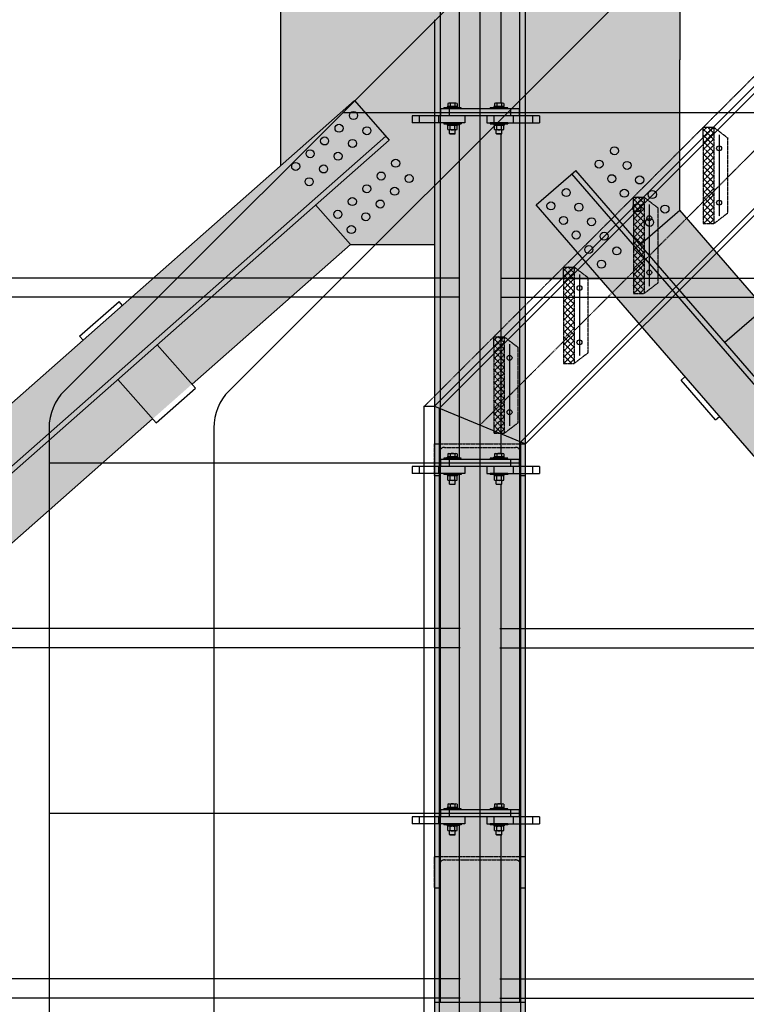
# Model space of a CAD drawing. Units: millimetres. Extents: x -89320 to 176439, y 0 to 520781.
# Drawn here: x -60589 to -58515, y 261357 to 264167 of the extents above; entities that cross this region are included whole.
import ezdxf

# ---------------------------------------------------------------- set-up
doc = ezdxf.new("R2010")
doc.units = ezdxf.units.MM
for name, pattern in [('ABSORBEDOR AL. 10$0$CENTRO', [2, 1.25, -0.25, 0.25, -0.25]), ('ABSORBEDOR AL. 10$0$TRAZOS', [0.75, 0.5, -0.25]), ('ABSORBEDOR AL. 10$0$VALS2', [1.25, 0.625, -0.125, 0.125, -0.125, 0.125, -0.125]), ('CONDUCTOS AL J$0$LÍNEAS_OCULTAS', [0.375, 0.25, -0.125])]:
    doc.linetypes.add(name, pattern=pattern)
doc.layers.get('0').update_dxf_attribs({"linetype": 'CONDUCTOS AL J$0$LÍNEAS_OCULTAS'})
for name, color, linetype in [('ABSORBEDOR AL. 10$0$BARANDILLA', 3, 'ABSORBEDOR AL. 10$0$VALS2'), ('ABSORBEDOR AL. 10$0$EJES', 3, 'ABSORBEDOR AL. 10$0$CENTRO'), ('ABSORBEDOR AL. 10$0$EQUIPOS', 2, 'Continuous'), ('ABSORBEDOR AL. 10$0$ESTRUCTURA', 6, 'Continuous'), ('ABSORBEDOR AL. 10$0$OCULTAS', 2, 'ABSORBEDOR AL. 10$0$TRAZOS'), ('ABSORBEDOR AL. 10$0$SOMBREADO', 9, 'Continuous')]:
    doc.layers.add(name, color=color, linetype=linetype)

msp = doc.modelspace()

# ---------------------------------------------------------------- linework, layer by layer
for p, q in [((-59367.4, 263919.1), (-59368.4, 263918.1)), ((-59368.4, 263915.1), (-59368.4, 263918.1)), ((-59338.4, 263918.1), (-59368.4, 263918.1)), ((-59339.4, 263919.1), (-59367.4, 263919.1)), ((-59338.4, 263918.1), (-59339.4, 263919.1)), ((-59338.4, 263915.1), (-59338.4, 263918.1)), ((-59234.4, 263919.1), (-59235.4, 263918.1)), ((-59235.4, 263915.1), (-59235.4, 263918.1)), ((-59205.4, 263918.1), (-59235.4, 263918.1)), ((-59206.4, 263919.1), (-59234.4, 263919.1)), ((-59205.4, 263918.1), (-59206.4, 263919.1)), ((-59205.4, 263915.1), (-59205.4, 263918.1)), ((-59328.4, 263915.1), (-59378.4, 263915.1)), ((-59378.4, 263912.1), (-59378.4, 263915.1)), ((-59328.4, 263912.1), (-59378.4, 263912.1)), ((-59338.4, 263915.1), (-59368.4, 263915.1)), ((-59328.4, 263912.1), (-59328.4, 263915.1)), ((-59195.4, 263915.1), (-59245.4, 263915.1)), ((-59245.4, 263912.1), (-59245.4, 263915.1)), ((-59195.4, 263912.1), (-59245.4, 263912.1)), ((-59205.4, 263915.1), (-59235.4, 263915.1)), ((-59195.4, 263912.1), (-59195.4, 263915.1)), ((-59328.4, 263872.1), (-59378.4, 263872.1)), ((-59378.4, 263872.1), (-59378.4, 263869.1)), ((-59328.4, 263869.1), (-59378.4, 263869.1)), ((-59338.4, 263869.1), (-59368.4, 263869.1)), ((-59368.4, 263869.1), (-59368.4, 263866.1)), ((-59367.4, 263865.1), (-59368.4, 263866.1)), ((-59338.4, 263866.1), (-59368.4, 263866.1)), ((-59339.4, 263865.1), (-59367.4, 263865.1)), ((-59338.4, 263866.1), (-59339.4, 263865.1)), ((-59338.4, 263869.1), (-59338.4, 263866.1)), ((-59328.4, 263872.1), (-59328.4, 263869.1)), ((-59195.4, 263872.1), (-59245.4, 263872.1)), ((-59245.4, 263872.1), (-59245.4, 263869.1)), ((-59195.4, 263869.1), (-59245.4, 263869.1)), ((-59205.4, 263869.1), (-59235.4, 263869.1)), ((-59235.4, 263869.1), (-59235.4, 263866.1)), ((-59234.4, 263865.1), (-59235.4, 263866.1)), ((-59205.4, 263866.1), (-59235.4, 263866.1)), ((-59206.4, 263865.1), (-59234.4, 263865.1)), ((-59205.4, 263866.1), (-59206.4, 263865.1)), ((-59205.4, 263869.1), (-59205.4, 263866.1)), ((-59195.4, 263872.1), (-59195.4, 263869.1)), ((-59328.4, 262915.1), (-59378.4, 262915.1)), ((-59378.4, 262912.1), (-59378.4, 262915.1)), ((-59328.4, 262912.1), (-59378.4, 262912.1)), ((-59367.4, 262919.1), (-59368.4, 262918.1)), ((-59368.4, 262915.1), (-59368.4, 262918.1)), ((-59338.4, 262918.1), (-59368.4, 262918.1)), ((-59338.4, 262915.1), (-59368.4, 262915.1)), ((-59339.4, 262919.1), (-59367.4, 262919.1)), ((-59338.4, 262918.1), (-59339.4, 262919.1)), ((-59338.4, 262915.1), (-59338.4, 262918.1)), ((-59328.4, 262912.1), (-59328.4, 262915.1)), ((-59195.4, 262915.1), (-59245.4, 262915.1)), ((-59245.4, 262912.1), (-59245.4, 262915.1)), ((-59195.4, 262912.1), (-59245.4, 262912.1)), ((-59234.4, 262919.1), (-59235.4, 262918.1)), ((-59235.4, 262915.1), (-59235.4, 262918.1)), ((-59205.4, 262918.1), (-59235.4, 262918.1)), ((-59205.4, 262915.1), (-59235.4, 262915.1)), ((-59206.4, 262919.1), (-59234.4, 262919.1)), ((-59205.4, 262918.1), (-59206.4, 262919.1)), ((-59205.4, 262915.1), (-59205.4, 262918.1)), ((-59195.4, 262912.1), (-59195.4, 262915.1)), ((-59328.4, 262872.1), (-59378.4, 262872.1)), ((-59378.4, 262872.1), (-59378.4, 262869.1)), ((-59328.4, 262869.1), (-59378.4, 262869.1)), ((-59338.4, 262869.1), (-59368.4, 262869.1)), ((-59368.4, 262869.1), (-59368.4, 262866.1)), ((-59367.4, 262865.1), (-59368.4, 262866.1)), ((-59338.4, 262866.1), (-59368.4, 262866.1)), ((-59339.4, 262865.1), (-59367.4, 262865.1)), ((-59338.4, 262866.1), (-59339.4, 262865.1)), ((-59338.4, 262869.1), (-59338.4, 262866.1)), ((-59328.4, 262872.1), (-59328.4, 262869.1)), ((-59195.4, 262872.1), (-59245.4, 262872.1)), ((-59245.4, 262872.1), (-59245.4, 262869.1)), ((-59195.4, 262869.1), (-59245.4, 262869.1)), ((-59205.4, 262869.1), (-59235.4, 262869.1)), ((-59235.4, 262869.1), (-59235.4, 262866.1)), ((-59234.4, 262865.1), (-59235.4, 262866.1)), ((-59205.4, 262866.1), (-59235.4, 262866.1)), ((-59206.4, 262865.1), (-59234.4, 262865.1)), ((-59205.4, 262866.1), (-59206.4, 262865.1)), ((-59205.4, 262869.1), (-59205.4, 262866.1)), ((-59195.4, 262872.1), (-59195.4, 262869.1)), ((-59328.4, 261915.1), (-59378.4, 261915.1)), ((-59378.4, 261912.1), (-59378.4, 261915.1)), ((-59328.4, 261912.1), (-59378.4, 261912.1)), ((-59367.4, 261919.1), (-59368.4, 261918.1)), ((-59368.4, 261915.1), (-59368.4, 261918.1)), ((-59338.4, 261918.1), (-59368.4, 261918.1)), ((-59338.4, 261915.1), (-59368.4, 261915.1)), ((-59339.4, 261919.1), (-59367.4, 261919.1)), ((-59338.4, 261918.1), (-59339.4, 261919.1)), ((-59338.4, 261915.1), (-59338.4, 261918.1)), ((-59328.4, 261912.1), (-59328.4, 261915.1)), ((-59195.4, 261915.1), (-59245.4, 261915.1)), ((-59245.4, 261912.1), (-59245.4, 261915.1)), ((-59195.4, 261912.1), (-59245.4, 261912.1)), ((-59234.4, 261919.1), (-59235.4, 261918.1)), ((-59235.4, 261915.1), (-59235.4, 261918.1)), ((-59205.4, 261918.1), (-59235.4, 261918.1)), ((-59205.4, 261915.1), (-59235.4, 261915.1)), ((-59206.4, 261919.1), (-59234.4, 261919.1)), ((-59205.4, 261918.1), (-59206.4, 261919.1)), ((-59205.4, 261915.1), (-59205.4, 261918.1)), ((-59195.4, 261912.1), (-59195.4, 261915.1)), ((-59328.4, 261872.1), (-59378.4, 261872.1)), ((-59378.4, 261872.1), (-59378.4, 261869.1)), ((-59328.4, 261869.1), (-59378.4, 261869.1)), ((-59338.4, 261869.1), (-59368.4, 261869.1)), ((-59368.4, 261869.1), (-59368.4, 261866.1)), ((-59367.4, 261865.1), (-59368.4, 261866.1)), ((-59338.4, 261866.1), (-59368.4, 261866.1)), ((-59339.4, 261865.1), (-59367.4, 261865.1)), ((-59338.4, 261866.1), (-59339.4, 261865.1)), ((-59338.4, 261869.1), (-59338.4, 261866.1)), ((-59328.4, 261872.1), (-59328.4, 261869.1)), ((-59195.4, 261872.1), (-59245.4, 261872.1)), ((-59245.4, 261872.1), (-59245.4, 261869.1)), ((-59195.4, 261869.1), (-59245.4, 261869.1)), ((-59205.4, 261869.1), (-59235.4, 261869.1)), ((-59235.4, 261869.1), (-59235.4, 261866.1)), ((-59234.4, 261865.1), (-59235.4, 261866.1)), ((-59205.4, 261866.1), (-59235.4, 261866.1)), ((-59206.4, 261865.1), (-59234.4, 261865.1)), ((-59205.4, 261866.1), (-59206.4, 261865.1)), ((-59205.4, 261869.1), (-59205.4, 261866.1)), ((-59195.4, 261872.1), (-59195.4, 261869.1))]:
    msp.add_line(p, q)
at = {"layer": 'ABSORBEDOR AL. 10$0$BARANDILLA', "linetype": 'Continuous'}
for p, q in [((-57451.7, 266117.1), (-60460.8, 263108)), ((-56981.7, 266117.1), (-59990.8, 263108)), ((-59666.7, 263902.1), (-58218.8, 263902.1)), ((-60504.7, 263001.9), (-60504.7, 260417.1)), ((-60034.7, 263001.9), (-60034.7, 260417.1)), ((-60504.7, 262902.1), (-59158.7, 262902.1)), ((-60504.7, 261902.1), (-59158.7, 261902.1))]:
    msp.add_line(p, q, dxfattribs=at)
for centre in [(-60354.7, 263001.9), (-59884.7, 263001.9)]:
    msp.add_arc(centre, 150, 135, 180, dxfattribs=at)
at = {"layer": 'ABSORBEDOR AL. 10$0$EJES'}
for p, q in [((-59274.7, 244672.1), (-59274.7, 267844.7)), ((-56444.7, 266052.3), (-59433, 263064.1)), ((-59274.7, 263010.2), (-56284.7, 266000.2)), ((-58592.4, 263838.4), (-58592.4, 263605.9)), ((-58791.7, 263639.1), (-58791.7, 263406.6)), ((-58991, 263439.8), (-58991, 263207.3)), ((-59190.4, 263240.4), (-59190.4, 263007.9)), ((-59274.7, 260282), (-59274.7, 263010.2))]:
    msp.add_line(p, q, dxfattribs=at)
at = {"layer": 'ABSORBEDOR AL. 10$0$EQUIPOS'}
for p, q in [((-59334.7, 264502.1), (-59334.7, 263915.1)), ((-59214.7, 263929.1), (-59214.7, 264502.1)), ((-59366.8, 263928), (-59366.8, 263919.1)), ((-59366.8, 263919.1), (-59340, 263919.1)), ((-59363.4, 263929.1), (-59343.4, 263929.1)), ((-59360.1, 263928), (-59360.1, 263919.1)), ((-59346.7, 263928), (-59346.7, 263919.1)), ((-59340, 263928), (-59340, 263919.1)), ((-59233.8, 263928), (-59233.8, 263919.1)), ((-59233.8, 263919.1), (-59207, 263919.1)), ((-59230.4, 263929.1), (-59210.4, 263929.1)), ((-59227.1, 263928), (-59227.1, 263919.1)), ((-59213.7, 263928), (-59213.7, 263919.1)), ((-59207, 263928), (-59207, 263919.1)), ((-59105.4, 263892.1), (-59468.4, 263892.1)), ((-59468.4, 263892.1), (-59468.4, 263872.1)), ((-59448.4, 263892.1), (-59448.4, 263872.1)), ((-59393.4, 263892.1), (-59393.4, 263872.1)), ((-59387.9, 263912.1), (-59387.9, 263892.1)), ((-59162.9, 263912.1), (-59387.9, 263912.1)), ((-59362.9, 263912.1), (-59362.9, 263892.1)), ((-59318.4, 263892.1), (-59318.4, 263872.1)), ((-59255.4, 263892.1), (-59255.4, 263872.1)), ((-59235.4, 263892.1), (-59235.4, 263872.1)), ((-59187.9, 263912.1), (-59187.9, 263892.1)), ((-59180.4, 263892.1), (-59180.4, 263872.1)), ((-59162.9, 263912.1), (-59162.9, 263892.1)), ((-59125.4, 263892.1), (-59125.4, 263872.1)), ((-59105.4, 263892.1), (-59105.4, 263872.1)), ((-59318.4, 263872.1), (-59468.4, 263872.1)), ((-59366.8, 263853.1), (-59366.8, 263864)), ((-59343.4, 263865.1), (-59363.4, 263865.1)), ((-59360.1, 263853.1), (-59360.1, 263864)), ((-59346.7, 263853.1), (-59346.7, 263864)), ((-59340, 263853.1), (-59340, 263864)), ((-59334.7, 263869.1), (-59334.7, 262915.1)), ((-59255.4, 263872.1), (-59105.4, 263872.1)), ((-59233.8, 263853.1), (-59233.8, 263864)), ((-59210.4, 263865.1), (-59230.4, 263865.1)), ((-59227.1, 263853.1), (-59227.1, 263864)), ((-59213.7, 263853.1), (-59213.7, 263864)), ((-59207, 263853.1), (-59207, 263864)), ((-59343.4, 263852.1), (-59363.4, 263852.1)), ((-59361.4, 263841.6), (-59361.4, 263852.1)), ((-59361.4, 263841.6), (-59345.4, 263841.6)), ((-59361.4, 263841.6), (-59360.9, 263841.1)), ((-59360.9, 263841.1), (-59345.9, 263841.1)), ((-59345.9, 263841.1), (-59345.4, 263841.6)), ((-59345.4, 263841.6), (-59345.4, 263852.1)), ((-59210.4, 263852.1), (-59230.4, 263852.1)), ((-59228.4, 263841.6), (-59228.4, 263852.1)), ((-59228.4, 263841.6), (-59212.4, 263841.6)), ((-59228.4, 263841.6), (-59227.9, 263841.1)), ((-59227.9, 263841.1), (-59212.9, 263841.1)), ((-59214.7, 262929.1), (-59214.7, 263841.1)), ((-59212.9, 263841.1), (-59212.4, 263841.6)), ((-59212.4, 263841.6), (-59212.4, 263852.1)), ((-59334.7, 263429.6), (-63124.7, 263429.6)), ((-59214.7, 263429.6), (-56344.7, 263429.6)), ((-59334.7, 263374.6), (-63124.7, 263374.6)), ((-59214.7, 263374.6), (-56344.7, 263374.6)), ((-59387.9, 262912.1), (-59387.9, 262892.1)), ((-59162.9, 262912.1), (-59387.9, 262912.1)), ((-59366.8, 262928), (-59366.8, 262919.1)), ((-59366.8, 262919.1), (-59340, 262919.1)), ((-59363.4, 262929.1), (-59343.4, 262929.1)), ((-59362.9, 262912.1), (-59362.9, 262892.1)), ((-59360.1, 262928), (-59360.1, 262919.1)), ((-59346.7, 262928), (-59346.7, 262919.1)), ((-59340, 262928), (-59340, 262919.1)), ((-59233.8, 262928), (-59233.8, 262919.1)), ((-59233.8, 262919.1), (-59207, 262919.1)), ((-59230.4, 262929.1), (-59210.4, 262929.1)), ((-59227.1, 262928), (-59227.1, 262919.1)), ((-59213.7, 262928), (-59213.7, 262919.1)), ((-59207, 262928), (-59207, 262919.1)), ((-59187.9, 262912.1), (-59187.9, 262892.1)), ((-59162.9, 262912.1), (-59162.9, 262892.1)), ((-59105.4, 262892.1), (-59468.4, 262892.1)), ((-59468.4, 262892.1), (-59468.4, 262872.1)), ((-59448.4, 262892.1), (-59448.4, 262872.1)), ((-59393.4, 262892.1), (-59393.4, 262872.1)), ((-59318.4, 262892.1), (-59318.4, 262872.1)), ((-59255.4, 262892.1), (-59255.4, 262872.1)), ((-59235.4, 262892.1), (-59235.4, 262872.1)), ((-59180.4, 262892.1), (-59180.4, 262872.1)), ((-59125.4, 262892.1), (-59125.4, 262872.1)), ((-59105.4, 262892.1), (-59105.4, 262872.1)), ((-59318.4, 262872.1), (-59468.4, 262872.1)), ((-59366.8, 262853.1), (-59366.8, 262864)), ((-59343.4, 262865.1), (-59363.4, 262865.1)), ((-59343.4, 262852.1), (-59363.4, 262852.1)), ((-59361.4, 262841.6), (-59361.4, 262852.1)), ((-59360.1, 262853.1), (-59360.1, 262864)), ((-59346.7, 262853.1), (-59346.7, 262864)), ((-59345.4, 262841.6), (-59345.4, 262852.1)), ((-59340, 262853.1), (-59340, 262864)), ((-59334.7, 262869.1), (-59334.7, 261915.1)), ((-59255.4, 262872.1), (-59105.4, 262872.1)), ((-59233.8, 262853.1), (-59233.8, 262864)), ((-59210.4, 262865.1), (-59230.4, 262865.1)), ((-59210.4, 262852.1), (-59230.4, 262852.1)), ((-59228.4, 262841.6), (-59228.4, 262852.1)), ((-59227.1, 262853.1), (-59227.1, 262864)), ((-59213.7, 262853.1), (-59213.7, 262864)), ((-59212.4, 262841.6), (-59212.4, 262852.1)), ((-59207, 262853.1), (-59207, 262864)), ((-59361.4, 262841.6), (-59345.4, 262841.6)), ((-59361.4, 262841.6), (-59360.9, 262841.1)), ((-59360.9, 262841.1), (-59345.9, 262841.1)), ((-59345.9, 262841.1), (-59345.4, 262841.6)), ((-59228.4, 262841.6), (-59212.4, 262841.6)), ((-59228.4, 262841.6), (-59227.9, 262841.1)), ((-59227.9, 262841.1), (-59212.9, 262841.1)), ((-59214.7, 261929.1), (-59214.7, 262841.1)), ((-59212.9, 262841.1), (-59212.4, 262841.6)), ((-59331.6, 262429.6), (-63124.7, 262429.6)), ((-59217.8, 262429.6), (-56344.7, 262429.6)), ((-59331.6, 262374.6), (-63124.7, 262374.6)), ((-59217.8, 262374.6), (-56344.7, 262374.6)), ((-59366.8, 261928), (-59366.8, 261919.1)), ((-59363.4, 261929.1), (-59343.4, 261929.1)), ((-59360.1, 261928), (-59360.1, 261919.1)), ((-59346.7, 261928), (-59346.7, 261919.1)), ((-59340, 261928), (-59340, 261919.1)), ((-59233.8, 261928), (-59233.8, 261919.1)), ((-59230.4, 261929.1), (-59210.4, 261929.1)), ((-59227.1, 261928), (-59227.1, 261919.1)), ((-59213.7, 261928), (-59213.7, 261919.1)), ((-59207, 261928), (-59207, 261919.1)), ((-59387.9, 261912.1), (-59387.9, 261892.1)), ((-59162.9, 261912.1), (-59387.9, 261912.1)), ((-59366.8, 261919.1), (-59340, 261919.1)), ((-59362.9, 261912.1), (-59362.9, 261892.1)), ((-59233.8, 261919.1), (-59207, 261919.1)), ((-59187.9, 261912.1), (-59187.9, 261892.1)), ((-59162.9, 261912.1), (-59162.9, 261892.1)), ((-59105.4, 261892.1), (-59468.4, 261892.1)), ((-59468.4, 261892.1), (-59468.4, 261872.1)), ((-59318.4, 261872.1), (-59468.4, 261872.1)), ((-59448.4, 261892.1), (-59448.4, 261872.1)), ((-59393.4, 261892.1), (-59393.4, 261872.1)), ((-59343.4, 261865.1), (-59363.4, 261865.1)), ((-59334.7, 261869.1), (-59334.7, 261302.1)), ((-59318.4, 261892.1), (-59318.4, 261872.1)), ((-59255.4, 261892.1), (-59255.4, 261872.1)), ((-59255.4, 261872.1), (-59105.4, 261872.1)), ((-59235.4, 261892.1), (-59235.4, 261872.1)), ((-59210.4, 261865.1), (-59230.4, 261865.1)), ((-59180.4, 261892.1), (-59180.4, 261872.1)), ((-59125.4, 261892.1), (-59125.4, 261872.1)), ((-59105.4, 261892.1), (-59105.4, 261872.1)), ((-59366.8, 261853.1), (-59366.8, 261864)), ((-59343.4, 261852.1), (-59363.4, 261852.1)), ((-59361.4, 261841.6), (-59361.4, 261852.1)), ((-59361.4, 261841.6), (-59345.4, 261841.6)), ((-59361.4, 261841.6), (-59360.9, 261841.1)), ((-59360.9, 261841.1), (-59345.9, 261841.1)), ((-59360.1, 261853.1), (-59360.1, 261864)), ((-59346.7, 261853.1), (-59346.7, 261864)), ((-59345.9, 261841.1), (-59345.4, 261841.6)), ((-59345.4, 261841.6), (-59345.4, 261852.1)), ((-59340, 261853.1), (-59340, 261864)), ((-59233.8, 261853.1), (-59233.8, 261864)), ((-59210.4, 261852.1), (-59230.4, 261852.1)), ((-59228.4, 261841.6), (-59228.4, 261852.1)), ((-59228.4, 261841.6), (-59212.4, 261841.6)), ((-59228.4, 261841.6), (-59227.9, 261841.1)), ((-59227.9, 261841.1), (-59212.9, 261841.1)), ((-59227.1, 261853.1), (-59227.1, 261864)), ((-59214.7, 261302.1), (-59214.7, 261841.1)), ((-59213.7, 261853.1), (-59213.7, 261864)), ((-59212.9, 261841.1), (-59212.4, 261841.6)), ((-59212.4, 261841.6), (-59212.4, 261852.1)), ((-59207, 261853.1), (-59207, 261864)), ((-59331.6, 261429.6), (-63124.7, 261429.6)), ((-59217.8, 261429.6), (-56344.7, 261429.6)), ((-59331.6, 261374.6), (-63124.7, 261374.6)), ((-59217.8, 261374.6), (-56344.7, 261374.6))]:
    msp.add_line(p, q, dxfattribs=at)
for centre, radius, start, end in [((-59363.4, 263923.1), 5.92, 55.6158, 124.3842), ((-59353.4, 263906.9), 22.1, 72.412, 107.588), ((-59343.4, 263923.1), 5.92, 55.6158, 124.3842), ((-59230.4, 263923.1), 5.92, 55.6158, 124.3842), ((-59220.4, 263906.9), 22.1, 72.412, 107.588), ((-59210.4, 263923.1), 5.92, 55.6158, 124.3842), ((-59363.4, 263859.1), 5.92, 55.6158, 124.3842), ((-59353.4, 263842.9), 22.1, 72.412, 107.588), ((-59343.4, 263859.1), 5.92, 55.6158, 124.3842), ((-59230.4, 263859.1), 5.92, 55.6158, 124.3842), ((-59220.4, 263842.9), 22.1, 72.412, 107.588), ((-59210.4, 263859.1), 5.92, 55.6158, 124.3842), ((-59363.4, 263858), 5.92, 235.6158, 304.3842), ((-59353.4, 263874.2), 22.1, 252.412, 287.588), ((-59343.4, 263858), 5.92, 235.6158, 304.3842), ((-59230.4, 263858), 5.92, 235.6158, 304.3842), ((-59220.4, 263874.2), 22.1, 252.412, 287.588), ((-59210.4, 263858), 5.92, 235.6158, 304.3842), ((-59363.4, 262923.1), 5.92, 55.6158, 124.3842), ((-59353.4, 262906.9), 22.1, 72.412, 107.588), ((-59343.4, 262923.1), 5.92, 55.6158, 124.3842), ((-59230.4, 262923.1), 5.92, 55.6158, 124.3842), ((-59220.4, 262906.9), 22.1, 72.412, 107.588), ((-59210.4, 262923.1), 5.92, 55.6158, 124.3842), ((-59363.4, 262859.1), 5.92, 55.6158, 124.3842), ((-59363.4, 262858), 5.92, 235.6158, 304.3842), ((-59353.4, 262842.9), 22.1, 72.412, 107.588), ((-59353.4, 262874.2), 22.1, 252.412, 287.588), ((-59343.4, 262859.1), 5.92, 55.6158, 124.3842), ((-59343.4, 262858), 5.92, 235.6158, 304.3842), ((-59230.4, 262859.1), 5.92, 55.6158, 124.3842), ((-59230.4, 262858), 5.92, 235.6158, 304.3842), ((-59220.4, 262842.9), 22.1, 72.412, 107.588), ((-59220.4, 262874.2), 22.1, 252.412, 287.588), ((-59210.4, 262859.1), 5.92, 55.6158, 124.3842), ((-59210.4, 262858), 5.92, 235.6158, 304.3842), ((-59363.4, 261923.1), 5.92, 55.6158, 124.3842), ((-59353.4, 261906.9), 22.1, 72.412, 107.588), ((-59343.4, 261923.1), 5.92, 55.6158, 124.3842), ((-59230.4, 261923.1), 5.92, 55.6158, 124.3842), ((-59220.4, 261906.9), 22.1, 72.412, 107.588), ((-59210.4, 261923.1), 5.92, 55.6158, 124.3842), ((-59363.4, 261859.1), 5.92, 55.6158, 124.3842), ((-59353.4, 261842.9), 22.1, 72.412, 107.588), ((-59343.4, 261859.1), 5.92, 55.6158, 124.3842), ((-59230.4, 261859.1), 5.92, 55.6158, 124.3842), ((-59220.4, 261842.9), 22.1, 72.412, 107.588), ((-59210.4, 261859.1), 5.92, 55.6158, 124.3842), ((-59363.4, 261858), 5.92, 235.6158, 304.3842), ((-59353.4, 261874.2), 22.1, 252.412, 287.588), ((-59343.4, 261858), 5.92, 235.6158, 304.3842), ((-59230.4, 261858), 5.92, 235.6158, 304.3842), ((-59220.4, 261874.2), 22.1, 252.412, 287.588), ((-59210.4, 261858), 5.92, 235.6158, 304.3842)]:
    msp.add_arc(centre, radius, start, end, dxfattribs=at)
at = {"layer": 'ABSORBEDOR AL. 10$0$ESTRUCTURA'}
for p, q in [((-56414.7, 266054.1), (-59404.7, 263064.1)), ((-56400.7, 266048.3), (-59390.7, 263058.3)), ((-56168.7, 265952.2), (-59158.7, 262962.2)), ((-56154.7, 265946.4), (-59144.7, 262956.4)), ((-59387.2, 264151.3), (-59387.2, 265542.1)), ((-58704.6, 264480.8), (-58704.6, 264052.1)), ((-59843.1, 263750.5), (-59843.1, 264353.6)), ((-59162.2, 264204.8), (-59162.2, 261362.1)), ((-59144.7, 261362.1), (-59144.7, 264225)), ((-59404.7, 264166.8), (-59404.7, 261362.1)), ((-59387.2, 261362.1), (-59387.2, 264151.3)), ((-58704.6, 263623.3), (-58704.6, 264052.1)), ((-59633.2, 263935.8), (-62946.8, 261012)), ((-59633.2, 263935.8), (-59533.9, 263823.3)), ((-59543.9, 263834.6), (-62857.5, 260910.8)), ((-59533.9, 263823.3), (-62847.6, 260899.5)), ((-59114.7, 263638.4), (-59001.4, 263736.6)), ((-56569.4, 260907.6), (-59012.7, 263726.8)), ((-56558.1, 260917.5), (-59001.4, 263736.6)), ((-59743.9, 263638.1), (-59644.7, 263525.6)), ((-56671.4, 260819.2), (-59114.7, 263638.4)), ((-58818, 263525), (-58704.6, 263623.3)), ((-58463, 263344.5), (-58704.6, 263623.3)), ((-59644.7, 263525.6), (-60096.7, 263126.7)), ((-59644.7, 263525.6), (-59404.7, 263525.6)), ((-58931.3, 263426.8), (-59144.7, 263426.8)), ((-60417.6, 263263.7), (-60305.1, 263362.9)), ((-60295.2, 263351.6), (-60305.1, 263362.9)), ((-58576.3, 263246.2), (-58451.6, 263354.3)), ((-60417.6, 263263.7), (-60407.7, 263252.4)), ((-60196, 263239.2), (-60086.8, 263115.4)), ((-60308.4, 263139.9), (-60199.3, 263016.2)), ((-58689.7, 263148), (-58701, 263138.2)), ((-58602.8, 263024.8), (-58701, 263138.2)), ((-60199.3, 263016.2), (-60086.8, 263115.4)), ((-59434.7, 263064.1), (-59434.7, 260472.1)), ((-59434.7, 263064.1), (-59404.7, 263064.1)), ((-59404.7, 263064.1), (-59404.7, 260472.1)), ((-59404.7, 263064.1), (-59144.7, 262956.4)), ((-59390.7, 260742.1), (-59390.7, 263058.3)), ((-60209.2, 263027.5), (-61074.2, 262264.2)), ((-58602.8, 263024.8), (-58591.4, 263034.6)), ((-59158.7, 260742.1), (-59158.7, 262962.2)), ((-59144.7, 260742.1), (-59144.7, 262956.4)), ((-59144.7, 261362.1), (-59404.7, 261362.1))]:
    msp.add_line(p, q, dxfattribs=at)
at = {"layer": 'ABSORBEDOR AL. 10$0$ESTRUCTURA', "linetype": 'Continuous'}
for p, q in [((-58637.4, 263829.7), (-58637.4, 263859.7)), ((-58637.4, 263859.7), (-58607.4, 263859.7)), ((-58836.7, 263630.3), (-58836.7, 263660.3)), ((-58836.7, 263660.3), (-58806.7, 263660.3)), ((-59036, 263431), (-59036, 263461)), ((-59036, 263461), (-59006, 263461)), ((-59235.4, 263231.7), (-59235.4, 263261.7)), ((-59235.4, 263261.7), (-59205.4, 263261.7))]:
    msp.add_line(p, q, dxfattribs=at)
at = {"layer": 'ABSORBEDOR AL. 10$0$ESTRUCTURA'}
for centre, radius in [((-59635.8, 263893.4), 11.5), ((-59677.1, 263857), 11.5), ((-59597.5, 263849.9), 11.5), ((-59718.3, 263820.7), 11.5), ((-59638.7, 263813.6), 11.5), ((-58891, 263792.6), 11.5), ((-58592.4, 263799.7), 7), ((-59759.6, 263784.3), 11.5), ((-59679.9, 263777.2), 11.5), ((-59800.8, 263747.9), 11.5), ((-59721.2, 263740.8), 11.5), ((-59515.4, 263757), 11.5), ((-58934.9, 263754.6), 11.5), ((-58855, 263751), 11.5), ((-59556.7, 263720.6), 11.5), ((-59477.1, 263713.5), 11.5), ((-58898.8, 263713), 11.5), ((-58819, 263709.4), 11.5), ((-59762.4, 263704.4), 11.5), ((-59597.9, 263684.2), 11.5), ((-59518.3, 263677.1), 11.5), ((-59028.6, 263673.4), 11.5), ((-58862.8, 263671.5), 11.5), ((-58783, 263667.9), 11.5), ((-59639.1, 263647.8), 11.5), ((-59559.5, 263640.7), 11.5), ((-59072.4, 263635.4), 11.5), ((-58992.5, 263631.8), 11.5), ((-58826.8, 263629.9), 11.5), ((-58746.9, 263626.3), 11.5), ((-59680.4, 263611.4), 11.5), ((-59600.8, 263604.3), 11.5), ((-58791.7, 263600.3), 7), ((-59642, 263567.9), 11.5), ((-59036.4, 263593.8), 11.5), ((-58956.5, 263590.2), 11.5), ((-58790.8, 263588.3), 11.5), ((-59000.3, 263552.3), 11.5), ((-58920.5, 263548.7), 11.5), ((-58964.3, 263510.7), 11.5), ((-58884.5, 263507.1), 11.5), ((-58928.3, 263469.1), 11.5), ((-58991, 263401), 7), ((-59190.4, 263201.7), 7)]:
    msp.add_circle(centre, radius, dxfattribs=at)
at = {"layer": 'ABSORBEDOR AL. 10$0$ESTRUCTURA', "linetype": 'Continuous'}
for centre in [(-58592.4, 263799.7), (-58592.4, 263644.7), (-58791.7, 263600.3), (-58791.7, 263445.3), (-58991, 263401), (-58991, 263246), (-59190.4, 263201.7), (-59190.4, 263046.7)]:
    msp.add_circle(centre, 7, dxfattribs=at)
at = {"layer": 'ABSORBEDOR AL. 10$0$OCULTAS'}
for p, q in [((-58607.4, 263859.7), (-58637.4, 263829.7)), ((-58609.7, 263859.7), (-58637.4, 263832)), ((-58627.4, 263859.7), (-58637.4, 263849.7)), ((-58607.4, 263824.7), (-58637.4, 263854.7)), ((-58607.4, 263844.3), (-58637.4, 263814.3)), ((-58607.4, 263807), (-58637.4, 263837)), ((-58607.4, 263842.4), (-58624.7, 263859.7)), ((-58607.4, 263859.7), (-58607.4, 263584.7)), ((-58607.4, 263859.7), (-58567.4, 263829.1)), ((-58637.4, 263829.7), (-58637.4, 263584.7)), ((-58607.4, 263826.6), (-58637.4, 263796.6)), ((-58607.4, 263789.3), (-58637.4, 263819.3)), ((-58607.4, 263808.9), (-58637.4, 263778.9)), ((-58567.4, 263615.5), (-58567.4, 263829.1)), ((-58607.4, 263771.6), (-58637.4, 263801.6)), ((-58607.4, 263791.3), (-58637.4, 263761.3)), ((-58607.4, 263754), (-58637.4, 263784)), ((-58607.4, 263773.6), (-58637.4, 263743.6)), ((-58607.4, 263736.3), (-58637.4, 263766.3)), ((-58607.4, 263755.9), (-58637.4, 263725.9)), ((-58607.4, 263718.6), (-58637.4, 263748.6)), ((-58607.4, 263738.2), (-58637.4, 263708.2)), ((-58607.4, 263700.9), (-58637.4, 263730.9)), ((-58607.4, 263720.6), (-58637.4, 263690.6)), ((-58607.4, 263683.3), (-58637.4, 263713.3)), ((-58607.4, 263702.9), (-58637.4, 263672.9)), ((-58607.4, 263665.6), (-58637.4, 263695.6)), ((-58607.4, 263685.2), (-58637.4, 263655.2)), ((-58607.4, 263647.9), (-58637.4, 263677.9)), ((-58607.4, 263667.5), (-58637.4, 263637.5)), ((-58806.7, 263660.3), (-58836.7, 263630.3)), ((-58809, 263660.3), (-58836.7, 263632.6)), ((-58826.7, 263660.3), (-58836.7, 263650.3)), ((-58806.7, 263625.3), (-58836.7, 263655.3)), ((-58806.7, 263645), (-58836.7, 263615)), ((-58806.7, 263607.7), (-58836.7, 263637.7)), ((-58806.7, 263643), (-58824, 263660.3)), ((-58806.7, 263660.3), (-58806.7, 263385.3)), ((-58806.7, 263660.3), (-58766.7, 263629.7)), ((-58607.4, 263630.2), (-58637.4, 263660.2)), ((-58607.4, 263649.8), (-58637.4, 263619.8)), ((-58607.4, 263612.5), (-58637.4, 263642.5)), ((-58836.7, 263630.3), (-58836.7, 263385.3)), ((-58806.7, 263627.3), (-58836.7, 263597.3)), ((-58806.7, 263590), (-58836.7, 263620)), ((-58806.7, 263609.6), (-58836.7, 263579.6)), ((-58766.7, 263416.2), (-58766.7, 263629.7)), ((-58607.4, 263632.2), (-58637.4, 263602.2)), ((-58607.4, 263594.9), (-58637.4, 263624.9)), ((-58614.8, 263584.7), (-58637.4, 263607.2)), ((-58607.4, 263614.5), (-58637.2, 263584.7)), ((-58607.4, 263584.7), (-58567.4, 263615.3)), ((-58806.7, 263572.3), (-58836.7, 263602.3)), ((-58806.7, 263591.9), (-58836.7, 263561.9)), ((-58806.7, 263554.6), (-58836.7, 263584.6)), ((-58632.5, 263584.7), (-58637.4, 263589.5)), ((-58637.4, 263584.7), (-58607.4, 263584.7)), ((-58607.4, 263596.8), (-58619.5, 263584.7)), ((-58806.7, 263574.3), (-58836.7, 263544.3)), ((-58806.7, 263537), (-58836.7, 263567)), ((-58806.7, 263556.6), (-58836.7, 263526.6)), ((-58806.7, 263519.3), (-58836.7, 263549.3)), ((-58806.7, 263538.9), (-58836.7, 263508.9)), ((-58806.7, 263501.6), (-58836.7, 263531.6)), ((-58806.7, 263521.2), (-58836.7, 263491.2)), ((-58806.7, 263483.9), (-58836.7, 263513.9)), ((-58806.7, 263503.5), (-58836.7, 263473.5)), ((-58806.7, 263466.2), (-58836.7, 263496.2)), ((-58806.7, 263485.9), (-58836.7, 263455.9)), ((-58806.7, 263448.6), (-58836.7, 263478.6)), ((-58806.7, 263468.2), (-58836.7, 263438.2)), ((-59006, 263461), (-59036, 263431)), ((-59008.3, 263461), (-59036, 263433.3)), ((-59026, 263461), (-59036, 263451)), ((-59006, 263426), (-59036, 263456)), ((-59006, 263445.6), (-59036, 263415.6)), ((-59006, 263408.3), (-59036, 263438.3)), ((-59006, 263443.7), (-59023.3, 263461)), ((-59006, 263461), (-59006, 263186)), ((-59006, 263461), (-58966, 263430.4)), ((-58806.7, 263430.9), (-58836.7, 263460.9)), ((-58806.7, 263450.5), (-58836.7, 263420.5)), ((-58806.7, 263413.2), (-58836.7, 263443.2)), ((-59036, 263431), (-59036, 263186)), ((-59006, 263428), (-59036, 263398)), ((-59006, 263390.7), (-59036, 263420.7)), ((-59006, 263410.3), (-59036, 263380.3)), ((-58966, 263216.9), (-58966, 263430.4)), ((-58806.7, 263432.8), (-58836.7, 263402.8)), ((-58806.7, 263395.5), (-58836.7, 263425.5)), ((-58806.7, 263415.2), (-58836.5, 263385.3)), ((-58806.7, 263385.3), (-58766.7, 263415.9)), ((-59006, 263373), (-59036, 263403)), ((-59006, 263392.6), (-59036, 263362.6)), ((-59006, 263355.3), (-59036, 263385.3)), ((-58814.2, 263385.3), (-58836.7, 263407.9)), ((-58831.9, 263385.3), (-58836.7, 263390.2)), ((-58836.7, 263385.3), (-58806.7, 263385.3)), ((-58806.7, 263397.5), (-58818.8, 263385.3)), ((-59006, 263374.9), (-59036, 263344.9)), ((-59006, 263337.6), (-59036, 263367.6)), ((-59006, 263357.2), (-59036, 263327.2)), ((-59006, 263319.9), (-59036, 263349.9)), ((-59006, 263339.6), (-59036, 263309.6)), ((-59006, 263302.3), (-59036, 263332.3)), ((-59006, 263321.9), (-59036, 263291.9)), ((-59006, 263284.6), (-59036, 263314.6)), ((-59006, 263304.2), (-59036, 263274.2)), ((-59006, 263266.9), (-59036, 263296.9)), ((-59006, 263286.5), (-59036, 263256.5)), ((-59006, 263249.2), (-59036, 263279.2)), ((-59205.4, 263261.7), (-59235.4, 263231.7)), ((-59207.7, 263261.7), (-59235.4, 263234)), ((-59225.4, 263261.7), (-59235.4, 263251.7)), ((-59205.4, 263226.7), (-59235.4, 263256.7)), ((-59205.4, 263246.3), (-59235.4, 263216.3)), ((-59205.4, 263244.4), (-59222.7, 263261.7)), ((-59205.4, 263261.7), (-59205.4, 262986.7)), ((-59205.4, 263261.7), (-59165.4, 263231.1)), ((-59006, 263268.9), (-59036, 263238.9)), ((-59006, 263231.6), (-59036, 263261.6)), ((-59006, 263251.2), (-59036, 263221.2)), ((-59006, 263213.9), (-59036, 263243.9)), ((-59205.4, 263209), (-59235.4, 263239)), ((-59235.4, 263231.7), (-59235.4, 262986.7)), ((-59205.4, 263228.6), (-59235.4, 263198.6)), ((-59205.4, 263191.3), (-59235.4, 263221.3)), ((-59165.4, 263017.5), (-59165.4, 263231.1)), ((-59006, 263233.5), (-59036, 263203.5)), ((-59006, 263196.2), (-59036, 263226.2)), ((-59006, 263215.8), (-59035.9, 263186)), ((-59006, 263186), (-58966, 263216.6)), ((-59205.4, 263210.9), (-59235.4, 263180.9)), ((-59205.4, 263173.6), (-59235.4, 263203.6)), ((-59205.4, 263193.3), (-59235.4, 263163.3)), ((-59205.4, 263156), (-59235.4, 263186)), ((-59013.5, 263186), (-59036, 263208.5)), ((-59031.2, 263186), (-59036, 263190.8)), ((-59036, 263186), (-59006, 263186)), ((-59006, 263198.1), (-59018.2, 263186)), ((-59205.4, 263175.6), (-59235.4, 263145.6)), ((-59205.4, 263138.3), (-59235.4, 263168.3)), ((-59205.4, 263157.9), (-59235.4, 263127.9)), ((-59205.4, 263120.6), (-59235.4, 263150.6)), ((-59205.4, 263140.2), (-59235.4, 263110.2)), ((-59205.4, 263102.9), (-59235.4, 263132.9)), ((-59205.4, 263122.6), (-59235.4, 263092.6)), ((-59205.4, 263085.3), (-59235.4, 263115.3)), ((-59205.4, 263104.9), (-59235.4, 263074.9)), ((-59205.4, 263067.6), (-59235.4, 263097.6)), ((-59205.4, 263087.2), (-59235.4, 263057.2)), ((-59205.4, 263049.9), (-59235.4, 263079.9)), ((-59205.4, 263069.5), (-59235.4, 263039.5)), ((-59205.4, 263032.2), (-59235.4, 263062.2)), ((-59205.4, 263051.8), (-59235.4, 263021.8)), ((-59205.4, 263014.5), (-59235.4, 263044.5)), ((-59205.4, 263034.2), (-59235.4, 263004.2)), ((-59205.4, 262996.9), (-59235.4, 263026.9)), ((-59205.4, 262986.7), (-59165.4, 263017.3)), ((-59212.8, 262986.7), (-59235.4, 263009.2)), ((-59230.5, 262986.7), (-59235.4, 262991.5)), ((-59205.4, 263016.5), (-59235.2, 262986.7)), ((-59205.4, 262998.8), (-59217.5, 262986.7)), ((-59235.4, 262986.7), (-59205.4, 262986.7)), ((-59404.7, 262866.4), (-59404.7, 262956.4)), ((-59404.7, 262956.4), (-59144.7, 262956.4)), ((-59375.7, 262946.4), (-59173.7, 262946.4)), ((-59390.7, 262866.4), (-59390.7, 262931.4)), ((-59158.7, 262866.4), (-59158.7, 262931.4)), ((-59404.7, 262866.4), (-59390.7, 262866.4)), ((-59158.7, 262866.4), (-59144.7, 262866.4)), ((-59404.7, 261689.2), (-59404.7, 261779.2)), ((-59404.7, 261779.2), (-59144.7, 261779.2)), ((-59390.7, 261689.2), (-59390.7, 261754.2)), ((-59375.7, 261769.2), (-59173.7, 261769.2)), ((-59158.7, 261689.2), (-59158.7, 261754.2)), ((-59404.7, 261689.2), (-59390.7, 261689.2)), ((-59158.7, 261689.2), (-59144.7, 261689.2))]:
    msp.add_line(p, q, dxfattribs=at)
for centre, start, end in [((-59375.7, 262931.4), 90, 180), ((-59173.7, 262931.4), 0, 90), ((-59375.7, 261754.2), 90, 180), ((-59173.7, 261754.2), 0, 90)]:
    msp.add_arc(centre, 15, start, end, dxfattribs=at)
at = {"layer": 'ABSORBEDOR AL. 10$0$SOMBREADO', "color": 9}
for points in [[(-59404.7, 244672.1), (-59144.7, 244672.1), (-59404.7, 267347.1), (-59144.7, 267347.1)], [(-59144.7, 263426.8), (-59144.7, 264677.3), (-58704.6, 263623.3), (-58704.6, 264480.8)], [(-59404.7, 263525.6), (-59843.1, 263750.5), (-59404.7, 264578.5), (-59843.1, 264353.6)], [(-62538.4, 260972.3), (-62736.9, 261197.3), (-59644.7, 263525.6), (-59843.1, 263750.5)], [(-59404.7, 263525.6), (-59644.7, 263525.6), (-59843.1, 263750.5)], [(-59144.7, 263426.8), (-58931.3, 263426.8), (-58704.6, 263623.3)], [(-56854.8, 261030.8), (-56628.1, 261227.3), (-58931.3, 263426.8), (-58704.6, 263623.3)]]:
    msp.add_solid(points, dxfattribs=at)

doc.saveas('drawing.dxf')
